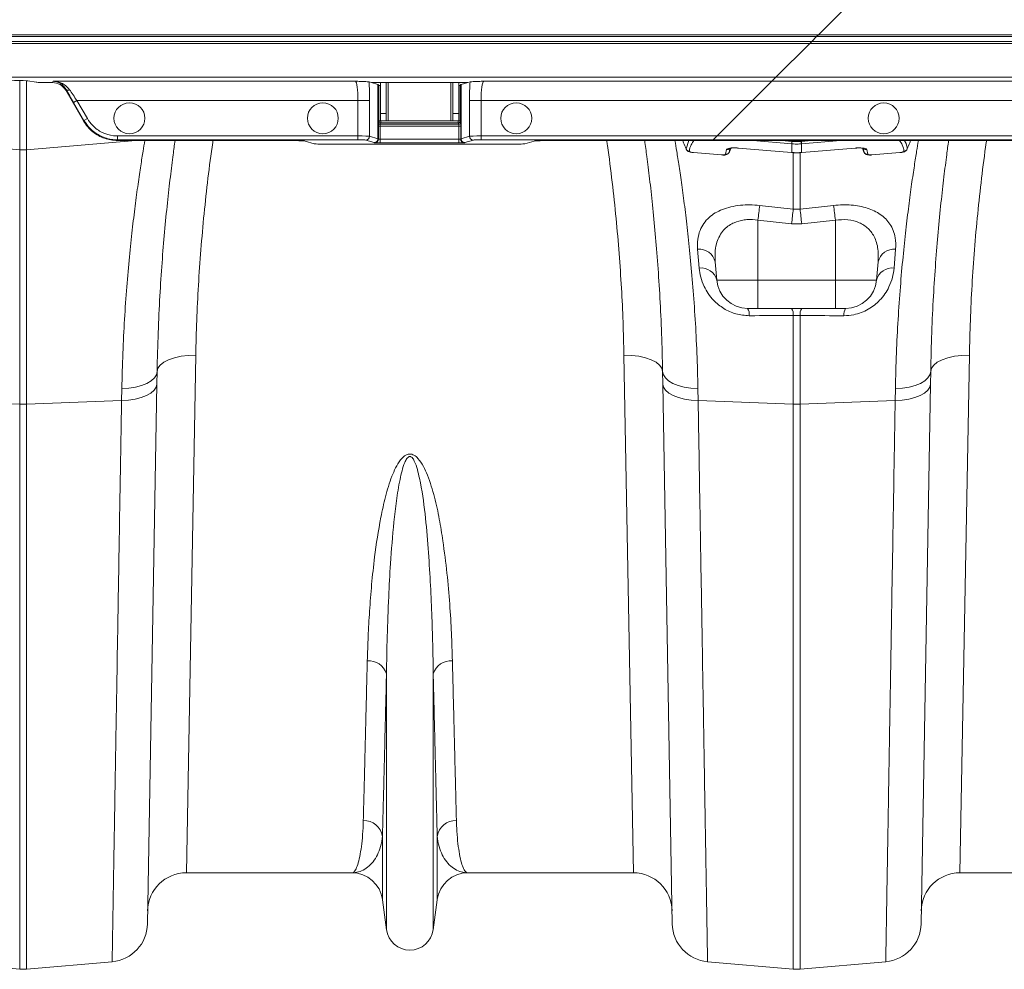
# Model space of a CAD drawing. Units: millimetres. Extents: x 0 to 8400, y 0 to 5940.
# Drawn here: x 4350 to 4604, y 4690 to 4936 of the extents above; entities that cross this region are included whole.
import ezdxf

# ---------------------------------------------------------------- set-up
doc = ezdxf.new("R2010")
doc.units = ezdxf.units.MM
doc.linetypes.add('SLD-Solid', pattern=[0])
doc.layers.add('ACO_DRAINAGE', color=7, linetype='SLD-Solid')

# ---------------------------------------------------------------- blocks, each defined once
blk = doc.blocks.new('ACO - 32935 32937 - PLAN')
at = {"layer": 'ACO_DRAINAGE', "linetype": 'SLD-Solid', "lineweight": 0}
for p, q in [((1356.42, 355.91), (1345.46, 344.95)), ((1039.81, 344.95), (1345.46, 344.95)), ((1344.96, 344.45), (1039.81, 344.45)), ((1344.96, 344.45), (1343.69, 343.18)), ((1345.46, 344.95), (1344.96, 344.45)), ((1696.23, 344.45), (1344.96, 344.45)), ((1345.46, 344.95), (1696.73, 344.95)), ((1039.81, 343.18), (1343.69, 343.18)), ((1343.19, 342.68), (1039.81, 342.68)), ((1343.19, 342.68), (1334.46, 333.95)), ((1343.19, 342.68), (1343.69, 343.18)), ((1694.46, 342.68), (1343.19, 342.68)), ((1343.69, 343.18), (1694.96, 343.18)), ((1334.46, 333.95), (1039.81, 333.95)), ((1334.46, 333.95), (1333.41, 332.9)), ((1685.73, 333.95), (1334.46, 333.95)), ((1138.94, 315.17), (1138.94, 333.1)), ((1140.68, 333.01), (1140.68, 315.17)), ((1141.03, 332.98), (1143.23, 332.65)), ((1147.16, 332.56), (1147.38, 332.56)), ((1147.38, 332.56), (1147.57, 332.9)), ((1147.57, 332.9), (1225.72, 332.9)), ((1229.25, 332.75), (1229.85, 332.56)), ((1229.85, 332.56), (1254.77, 332.56)), ((1229.85, 332.56), (1231.57, 332.05)), ((1231.57, 332.05), (1231.57, 318.05)), ((1231.61, 318.03), (1231.61, 332.03)), ((1231.8, 331.84), (1231.61, 332.03)), ((1231.8, 331.84), (1231.8, 322.63)), ((1232.18, 332.56), (1232.18, 324.55)), ((1233.68, 332.56), (1233.68, 324.55)), ((1234.18, 322.67), (1234.18, 332.56)), ((1250.43, 332.56), (1250.43, 322.67)), ((1250.93, 324.55), (1250.93, 332.56)), ((1252.43, 324.55), (1252.43, 332.56)), ((1253.01, 332.03), (1252.82, 331.84)), ((1252.82, 322.63), (1252.82, 331.84)), ((1253.01, 332.03), (1253.01, 318.03)), ((1253.04, 332.05), (1254.77, 332.56)), ((1253.04, 318.05), (1253.04, 332.05)), ((1254.77, 332.56), (1255.37, 332.75)), ((1258.9, 332.9), (1333.41, 332.9)), ((1333.41, 332.9), (1328.41, 327.9)), ((1333.41, 332.9), (1684.68, 332.9)), ((1150.96, 330.78), (1150.84, 330.57)), ((1155.4, 322.67), (1150.84, 330.57)), ((1152.88, 327.4), (1153.74, 327.9)), ((1155.56, 322.76), (1152.88, 327.4)), ((1226.4, 327.9), (1153.74, 327.9)), ((1153.74, 327.9), (1156.43, 323.26)), ((1226.4, 327.9), (1229.39, 327.9)), ((1226.4, 318.75), (1226.4, 327.9)), ((1229.39, 327.9), (1229.39, 318.7)), ((1255.23, 327.9), (1258.22, 327.9)), ((1255.23, 318.7), (1255.23, 327.9)), ((1328.41, 327.9), (1258.22, 327.9)), ((1258.22, 327.9), (1258.22, 318.75)), ((1319.25, 318.75), (1328.41, 327.9)), ((1679.68, 327.9), (1328.41, 327.9)), ((1233.68, 324.55), (1232.18, 324.55)), ((1232.18, 324.55), (1232.18, 322.67)), ((1233.68, 324.55), (1233.68, 322.67)), ((1252.43, 324.55), (1250.93, 324.55)), ((1250.93, 322.67), (1250.93, 324.55)), ((1252.43, 322.67), (1252.43, 324.55)), ((1155.4, 322.67), (1155.56, 322.76)), ((1155.56, 322.76), (1156.43, 323.26)), ((1231.66, 321.27), (1231.66, 317.97)), ((1232.16, 321.27), (1231.66, 321.27)), ((1231.8, 322.63), (1231.69, 322.27)), ((1231.8, 322.63), (1232.29, 322.63)), ((1232.16, 317.94), (1232.16, 321.27)), ((1232.16, 321.27), (1252.45, 321.27)), ((1233.68, 322.67), (1232.18, 322.67)), ((1232.19, 321.77), (1232.29, 322.13)), ((1252.43, 321.77), (1232.19, 321.77)), ((1232.29, 322.63), (1232.29, 322.67)), ((1232.29, 322.13), (1232.29, 322.63)), ((1252.32, 322.63), (1232.29, 322.63)), ((1232.29, 322.13), (1252.32, 322.13)), ((1233.68, 322.67), (1234.18, 322.67)), ((1250.43, 322.67), (1234.18, 322.67)), ((1250.43, 322.67), (1250.93, 322.67)), ((1252.43, 322.67), (1250.93, 322.67)), ((1252.32, 322.67), (1252.32, 322.63)), ((1252.32, 322.63), (1252.82, 322.63)), ((1252.32, 322.13), (1252.32, 322.63)), ((1252.32, 322.13), (1252.43, 321.77)), ((1252.45, 321.27), (1252.95, 321.27)), ((1252.45, 321.27), (1252.45, 317.94)), ((1252.93, 322.27), (1252.82, 322.63)), ((1252.95, 317.97), (1252.95, 321.27)), ((1164.24, 317.75), (1164.24, 318.75)), ((1164.24, 318.75), (1226.4, 318.75)), ((1226.4, 317.75), (1226.4, 318.75)), ((1229.39, 318.7), (1231.57, 318.05)), ((1253.04, 318.05), (1255.23, 318.7)), ((1258.22, 318.75), (1319.25, 318.75)), ((1258.22, 317.75), (1258.22, 318.75)), ((1318.25, 317.75), (1319.25, 318.75)), ((1319.25, 318.75), (1670.52, 318.75)), ((1108.31, 317.77), (1138.94, 315.17)), ((1168.94, 317.56), (1140.68, 315.17)), ((1226.4, 317.75), (1164.24, 317.75)), ((1164.24, 317.56), (1164.24, 317.75)), ((1164.24, 317.56), (1207.73, 317.56)), ((1212.71, 317.45), (1215.06, 316.74)), ((1264.58, 316.62), (1220.04, 316.62)), ((1230.58, 317.05), (1228.39, 317.7)), ((1230.66, 316.98), (1230.61, 317.03)), ((1231.61, 318.03), (1231.66, 317.97)), ((1232.16, 316.94), (1232.16, 317.94)), ((1232.16, 317.94), (1252.45, 317.94)), ((1252.45, 316.94), (1232.16, 316.94)), ((1252.45, 316.94), (1252.45, 317.94)), ((1252.95, 317.97), (1253.01, 318.03)), ((1254.01, 317.03), (1253.95, 316.98)), ((1256.22, 317.7), (1254.04, 317.05)), ((1318.25, 317.75), (1258.22, 317.75)), ((1269.56, 316.74), (1271.91, 317.45)), ((1282.7, 317.56), (1276.89, 317.56)), ((1318.07, 317.56), (1282.7, 317.56)), ((1311.22, 315.42), (1311.94, 317.56)), ((1318.07, 317.56), (1318.25, 317.75)), ((1669.34, 317.56), (1318.07, 317.56)), ((1669.52, 317.75), (1318.25, 317.75)), ((1338.54, 316.72), (1328.49, 317.56)), ((1335.97, 317.56), (1338.58, 317.35)), ((1338.59, 316.72), (1338.54, 316.72)), ((1338.58, 317.35), (1338.57, 317.56)), ((1338.59, 314.47), (1338.59, 316.72)), ((1341.03, 316.72), (1341.03, 314.47)), ((1341.07, 316.72), (1341.03, 316.72)), ((1341.04, 317.35), (1341.04, 317.56)), ((1341.04, 317.35), (1343.65, 317.56)), ((1351.12, 317.56), (1341.07, 316.72)), ((1138.94, 249.37), (1138.94, 315.17)), ((1140.68, 315.17), (1140.68, 249.37)), ((1313.13, 314.47), (1320.4, 313.86)), ((1313.13, 314.44), (1313.13, 314.47)), ((1313.13, 314.44), (1320.4, 313.83)), ((1313.13, 314.44), (1313.13, 314.44)), ((1313.13, 314.44), (1313.13, 314.44)), ((1320.4, 313.83), (1320.4, 313.86)), ((1320.4, 313.84), (1320.52, 313.83)), ((1320.4, 313.83), (1320.4, 313.83)), ((1321.4, 314.01), (1321.69, 315.24)), ((1322.42, 314.63), (1322.39, 314.6)), ((1322.42, 314.63), (1322.79, 315.58)), ((1324.67, 315.64), (1338.5, 314.48)), ((1324.67, 315.61), (1324.67, 315.64)), ((1324.68, 315.61), (1324.67, 315.61)), ((1324.68, 315.61), (1338.51, 314.45)), ((1338.5, 314.48), (1338.59, 314.47)), ((1338.51, 314.45), (1338.5, 314.48)), ((1338.51, 314.45), (1338.59, 314.44)), ((1338.51, 314.45), (1338.51, 314.45)), ((1338.59, 314.47), (1338.59, 314.44)), ((1338.59, 314.44), (1338.59, 314.44)), ((1338.94, 299.82), (1338.94, 314.52)), ((1340.68, 314.54), (1340.68, 299.82)), ((1341.02, 314.44), (1341.11, 314.45)), ((1341.03, 314.44), (1341.02, 314.44)), ((1341.03, 314.47), (1341.11, 314.48)), ((1341.03, 314.47), (1341.03, 314.44)), ((1341.11, 314.48), (1354.94, 315.64)), ((1341.11, 314.45), (1354.94, 315.61)), ((1341.11, 314.48), (1341.11, 314.45)), ((1341.11, 314.45), (1341.11, 314.45)), ((1354.94, 315.64), (1354.94, 315.61)), ((1354.94, 315.61), (1354.94, 315.61)), ((1356.81, 315.58), (1357.2, 314.59)), ((1356.83, 315.58), (1357.2, 314.63)), ((1357.92, 315.24), (1358.22, 314.01)), ((1359.22, 313.86), (1366.49, 314.47)), ((1359.22, 313.83), (1366.48, 314.44)), ((1359.22, 313.86), (1359.22, 313.83)), ((1359.22, 313.83), (1359.22, 313.83)), ((1366.48, 314.45), (1366.66, 314.47)), ((1366.49, 314.44), (1366.48, 314.44)), ((1366.49, 314.47), (1366.49, 314.44)), ((1330.24, 300.78), (1338.94, 299.82)), ((1340.68, 299.82), (1349.37, 300.78)), ((1338.94, 299.82), (1340.68, 299.82)), ((1338.5, 296.04), (1329.81, 296.99)), ((1329.81, 296.99), (1329.81, 281.47)), ((1341.12, 296.04), (1338.5, 296.04)), ((1349.81, 296.99), (1341.12, 296.04)), ((1349.81, 296.99), (1349.81, 281.47)), ((1314.62, 284.59), (1314.21, 289.47)), ((1365.4, 289.47), (1364.99, 284.59)), ((1318.76, 286.16), (1319.17, 281.47)), ((1360.86, 286.16), (1360.45, 281.47)), ((1319.17, 281.47), (1329.81, 281.47)), ((1329.81, 281.47), (1349.81, 281.47)), ((1329.81, 274.17), (1329.81, 281.47)), ((1349.81, 281.47), (1360.45, 281.47)), ((1349.81, 280.01), (1349.81, 281.47)), ((1349.81, 278.63), (1349.81, 280.01)), ((1349.81, 277.37), (1349.81, 278.63)), ((1349.81, 276.27), (1349.81, 277.37)), ((1349.81, 275.37), (1349.81, 276.27)), ((1349.81, 274.71), (1349.81, 275.37)), ((1329.81, 274.17), (1327.14, 274.17)), ((1349.81, 274.17), (1329.81, 274.17)), ((1349.81, 274.3), (1349.81, 274.71)), ((1349.81, 274.17), (1349.81, 274.3)), ((1352.48, 274.17), (1349.81, 274.17)), ((1338.94, 249.37), (1338.94, 272.29)), ((1340.68, 272.29), (1338.94, 272.29)), ((1340.68, 272.29), (1340.68, 249.37)), ((1176.17, 260.24), (1175.24, 259.5)), ((1177.41, 260.88), (1176.17, 260.24)), ((1178.93, 261.4), (1177.41, 260.88)), ((1180.65, 261.77), (1178.93, 261.4)), ((1182.52, 261.99), (1180.65, 261.77)), ((1184.46, 262.05), (1182.02, 128.17)), ((1184.46, 262.05), (1182.52, 261.99)), ((1295.16, 262.05), (1297.1, 261.99)), ((1297.59, 128.17), (1295.16, 262.05)), ((1297.1, 261.99), (1298.97, 261.77)), ((1298.97, 261.77), (1300.69, 261.4)), ((1300.69, 261.4), (1302.2, 260.88)), ((1302.2, 260.88), (1303.45, 260.24)), ((1303.45, 260.24), (1304.37, 259.5)), ((1376.17, 260.24), (1375.24, 259.5)), ((1377.41, 260.88), (1376.17, 260.24)), ((1378.93, 261.4), (1377.41, 260.88)), ((1380.65, 261.77), (1378.93, 261.4)), ((1382.52, 261.99), (1380.65, 261.77)), ((1384.46, 262.05), (1382.02, 128.17)), ((1384.46, 262.05), (1382.52, 261.99)), ((1174.46, 257.85), (1174.27, 256.99)), ((1174.46, 257.85), (1174.4, 254.57)), ((1174.66, 258.69), (1174.46, 257.85)), ((1175.24, 259.5), (1174.66, 258.69)), ((1304.37, 259.5), (1304.95, 258.69)), ((1304.95, 258.69), (1305.16, 257.85)), ((1305.16, 257.85), (1305.34, 256.99)), ((1305.21, 254.57), (1305.16, 257.85)), ((1374.46, 257.85), (1374.27, 256.99)), ((1374.46, 257.85), (1374.4, 254.57)), ((1374.66, 258.69), (1374.46, 257.85)), ((1375.24, 259.5), (1374.66, 258.69)), ((1171.8, 254.75), (1170.44, 254.2)), ((1172.92, 255.42), (1171.8, 254.75)), ((1174.4, 254.57), (1171.96, 114.97)), ((1173.76, 256.18), (1172.92, 255.42)), ((1174.27, 256.99), (1173.76, 256.18)), ((1174.4, 254.57), (1174.22, 253.76)), ((1305.21, 254.57), (1305.4, 253.76)), ((1307.65, 114.97), (1305.21, 254.57)), ((1305.34, 256.99), (1305.86, 256.18)), ((1305.86, 256.18), (1306.69, 255.42)), ((1306.69, 255.42), (1307.81, 254.75)), ((1307.81, 254.75), (1309.18, 254.2)), ((1371.8, 254.75), (1370.44, 254.2)), ((1372.92, 255.42), (1371.8, 254.75)), ((1374.4, 254.57), (1371.96, 114.97)), ((1373.76, 256.18), (1372.92, 255.42)), ((1374.27, 256.99), (1373.76, 256.18)), ((1374.4, 254.57), (1374.22, 253.76)), ((1165.27, 250.32), (1165.33, 253.36)), ((1167.14, 253.49), (1165.33, 253.36)), ((1168.86, 253.77), (1167.14, 253.49)), ((1170.44, 254.2), (1168.86, 253.77)), ((1172.87, 252.27), (1171.75, 251.64)), ((1173.7, 252.99), (1172.87, 252.27)), ((1174.22, 253.76), (1173.7, 252.99)), ((1305.4, 253.76), (1305.91, 252.99)), ((1305.91, 252.99), (1306.75, 252.27)), ((1306.75, 252.27), (1307.87, 251.64)), ((1309.18, 254.2), (1310.75, 253.77)), ((1310.75, 253.77), (1312.47, 253.49)), ((1312.47, 253.49), (1314.28, 253.36)), ((1314.28, 253.36), (1314.34, 250.32)), ((1365.27, 250.32), (1365.33, 253.36)), ((1367.14, 253.49), (1365.33, 253.36)), ((1368.86, 253.77), (1367.14, 253.49)), ((1370.44, 254.2), (1368.86, 253.77)), ((1372.87, 252.27), (1371.75, 251.64)), ((1373.7, 252.99), (1372.87, 252.27)), ((1374.22, 253.76), (1373.7, 252.99)), ((1114.34, 250.32), (1138.94, 249.37)), ((1165.27, 250.32), (1140.68, 249.37)), ((1167.09, 250.44), (1165.27, 250.32)), ((1168.81, 250.71), (1167.09, 250.44)), ((1170.38, 251.11), (1168.81, 250.71)), ((1171.75, 251.64), (1170.38, 251.11)), ((1307.87, 251.64), (1309.24, 251.11)), ((1309.24, 251.11), (1310.81, 250.71)), ((1310.81, 250.71), (1312.53, 250.44)), ((1312.53, 250.44), (1314.34, 250.32)), ((1314.34, 250.32), (1338.94, 249.37)), ((1365.27, 250.32), (1340.68, 249.37)), ((1367.09, 250.44), (1365.27, 250.32)), ((1368.81, 250.71), (1367.09, 250.44)), ((1370.38, 251.11), (1368.81, 250.71)), ((1371.75, 251.64), (1370.38, 251.11)), ((1138.94, 103.24), (1138.94, 249.37)), ((1140.68, 249.37), (1140.68, 103.24)), ((1338.94, 103.24), (1338.94, 249.37)), ((1340.68, 249.37), (1340.68, 103.24)), ((1233.76, 113.46), (1233.76, 179.62)), ((1245.85, 113.46), (1245.85, 179.62)), ((1232.73, 121.22), (1232.73, 137.59)), ((1246.89, 121.22), (1246.89, 137.59)), ((1224.8, 128.17), (1182.02, 128.17)), ((1297.59, 128.17), (1254.82, 128.17)), ((1424.8, 128.17), (1382.02, 128.17)), ((1233.76, 113.46), (1232.73, 121.22)), ((1246.89, 121.22), (1245.85, 113.46)), ((1116.78, 105.18), (1138.94, 103.24)), ((1162.84, 105.18), (1140.68, 103.24)), ((1316.78, 105.18), (1338.94, 103.24)), ((1362.84, 105.18), (1340.68, 103.24))]:
    blk.add_line(p, q, dxfattribs=at)
for centre in [(1167.31, 323.33), (1217.31, 323.33), (1267.31, 323.33), (1362.31, 323.33)]:
    blk.add_circle(centre, 4, dxfattribs=at)
for centre, radius, start, end in [((1151.44, 331.35), 0.746, 230.3033, 301.4601), ((1232.19, 322.27), 0.5, 180.2525, 269.9463), ((1232.3, 322.63), 0.5, 180.2525, 269.9463), ((1252.32, 322.63), 0.5, 270.0537, 359.7475), ((1252.43, 322.27), 0.5, 270.0537, 359.7475), ((1228.39, 318.7), 1, 270.2525, 359.9463), ((1256.23, 318.7), 1, 180.0537, 269.7475), ((1230.57, 318.05), 1, 270.2525, 359.9463), ((1230.61, 318.03), 1, 270.046, 359.954), ((1230.66, 317.98), 1, 270.046, 359.954), ((1253.95, 317.98), 1, 180.046, 269.954), ((1254.01, 318.03), 1, 180.046, 269.954), ((1254.04, 318.05), 1, 180.0537, 269.7475), ((1349.02, 316.44), 10.48, 175.0736, 178.4931), ((1350.16, 316.34), 11.58, 175.0516, 178.147), ((1329.45, 316.34), 11.58, 1.853, 4.9484), ((1330.59, 316.44), 10.48, 1.5069, 4.9264), ((1139.81, 325.43), 10.3, 265.1483, 274.8517), ((1312.15, 315.8), 1, 201.9348, 265.2361), ((1321.49, 315), 0.995, 264.2908, 338.4349), ((1321.81, 316.23), 0.989, 263.4976, 314.1228), ((1357.81, 316.23), 0.989, 226.5743, 276.497), ((1358.12, 315), 0.995, 201.5651, 275.7092), ((1367.47, 315.8), 1, 274.7639, 338.0652), ((1628.08, 264.69), 300.01, 173.0908, 173.821), ((1051.54, 264.69), 300.01, 6.179, 6.9092), ((1637.32, 263.56), 300.58, 173.0713, 173.7978), ((1042.3, 263.56), 300.58, 6.2022, 6.9287), ((1314.58, 285.2), 4.28, 12.9189, 94.9701), ((1365.03, 285.2), 4.28, 85.0299, 167.0811), ((1315.1, 280.41), 4.21, 14.6432, 96.4374), ((1364.52, 280.41), 4.21, 83.5626, 165.3568), ((1327.14, 282.17), 8, 185, 270), ((1352.48, 282.17), 8, 270, 355), ((1324.32, 272.52), 3.26, 355.5218, 30.314), ((1335.76, 272.54), 3.19, 355.5319, 30.6454), ((1343.86, 272.54), 3.19, 149.3546, 184.4681), ((1355.29, 272.52), 3.26, 149.686, 184.4782), ((1139.81, 271.82), 22.47, 267.7771, 272.2229), ((1339.81, 271.82), 22.47, 267.7771, 272.2229), ((1229.17, 178.24), 4.79, 16.8212, 94.3923), ((1250.44, 178.24), 4.79, 85.6077, 163.1788), ((1227.87, 136.78), 4.93, 9.5346, 91.1391), ((1251.74, 136.78), 4.93, 88.8609, 170.4654), ((1182.02, 118.17), 10, 90, 179), ((1224.8, 120.17), 8, 7.5666, 90), ((1254.82, 120.17), 8, 90, 172.4334), ((1297.59, 118.17), 10, 1, 90), ((1382.02, 118.17), 10, 90, 179), ((1161.97, 115.14), 10, 275, 359), ((1317.65, 115.14), 10, 181, 265), ((1361.97, 115.14), 10, 275, 359), ((1239.81, 114.27), 6.1, 187.5666, 352.4334), ((1139.81, 113.21), 10, 265, 275), ((1339.81, 113.21), 10, 265, 275)]:
    blk.add_arc(centre, radius, start, end, dxfattribs=at)
for centre, major_axis, ratio, start_param, end_param in [((1131.19, 332.93), (10, 0), 0.026186, 0.174533, 1.570796), ((1147.16, 332.67), (4, 0), 0.026186, 3.316126, 4.712389), ((1147.38, 328.56), (2, 3.47), 0.999543, 5.759784, 6.806586), ((1225.7, 327.9), (0, 5), 0.139982, 4.712389, 6.257005), ((1228.69, 327.9), (0, 8), 0.087489, 4.712389, 5.362437), ((1221.61, 332.03), (10, 0), 0.026186, 0.02618, 0.087266), ((1232.29, 331.84), (0.5, 0), 0.026186, 3.167773, 4.486311), ((1252.32, 331.84), (0.5, 0), 0.026186, 4.938467, 6.257005), ((1263.01, 332.03), (10, 0), 0.026186, 3.054326, 3.115413), ((1255.93, 327.9), (0, 8), 0.087489, 0.920748, 1.570796), ((1258.92, 327.9), (0, 5), 0.139982, 0.02618, 1.570796), ((1153.06, 327.4), (-3.47, 6), 0.022674, 0.960699, 1.557697), ((1153.93, 327.9), (-3.47, 5), 0.024509, 0.956804, 1.553802), ((1231.69, 321.27), (0, 1), 0.026186, 0.087266, 1.570796), ((1232.19, 321.27), (0, 0.5), 0.052372, 0.087266, 1.570796), ((1252.43, 321.27), (0, 0.5), 0.052372, 4.712389, 6.195919), ((1252.93, 321.27), (0, 1), 0.026186, 4.712389, 6.195919), ((1226.4, 318.7), (3, 0), 0.017457, 0.087266, 1.570796), ((1258.22, 318.7), (3, 0), 0.017457, 1.570796, 3.054326), ((1207.73, 317.43), (5, 0), 0.026186, 0.087266, 1.570796), ((1220.04, 316.75), (5, 0), 0.026186, 3.228859, 4.712389), ((1226.4, 317.7), (2, 0), 0.026186, 0.087266, 1.570796), ((1221.61, 317.03), (9, 0), 0.026186, 0.02618, 0.087266), ((1232.16, 316.98), (1.5, 0), 0.026186, 3.167773, 4.712389), ((1221.61, 318.03), (10, 0), 0.023567, 0.02618, 0.087266), ((1232.16, 317.98), (0.5, 0), 0.078558, 3.167773, 4.712389), ((1252.45, 317.98), (0.5, 0), 0.078558, 4.712389, 6.257005), ((1252.45, 316.98), (1.5, 0), 0.026186, 4.712389, 6.257005), ((1263.01, 318.03), (10, 0), 0.023567, 3.054326, 3.115413), ((1263.01, 317.03), (9, 0), 0.026186, 3.054326, 3.115413), ((1258.22, 317.7), (2, 0), 0.026186, 1.570796, 3.054326), ((1264.58, 316.75), (5, 0), 0.026186, 4.712389, 6.195919), ((1276.89, 317.43), (5, 0), 0.026186, 1.570796, 3.054326)]:
    blk.add_ellipse(centre, major_axis=major_axis, ratio=ratio, start_param=start_param, end_param=end_param, dxfattribs=at)
for points, knots in [([(1147.57, 332.9), (1147.58, 332.9), (1147.9, 332.89), (1148.9, 332.78), (1150.46, 332.25), (1151.41, 331.19), (1151.83, 330.71)], [0, 0, 0, 0, 0.002223, 0.204863, 0.647378, 1, 1, 1, 1]), ([(1150.96, 330.78), (1150.63, 331.23), (1149.87, 332.27), (1148.63, 332.78), (1147.83, 332.89), (1147.58, 332.9), (1147.57, 332.9)], [0, 0, 0, 0, 0.351836, 0.7948288, 0.9975653, 1, 1, 1, 1]), ([(1225.72, 332.9), (1225.72, 332.9), (1226.17, 332.89), (1227.31, 332.86), (1228.77, 332.81), (1229.11, 332.76), (1229.25, 332.75)], [0, 0, 0, 0, 0.002017, 0.279362, 0.727548, 1, 1, 1, 1]), ([(1255.37, 332.75), (1255.5, 332.76), (1255.85, 332.81), (1257.31, 332.86), (1258.45, 332.89), (1258.89, 332.9), (1258.9, 332.9)], [0, 0, 0, 0, 0.272452, 0.720638, 0.997983, 1, 1, 1, 1]), ([(1164.24, 317.56), (1163.09, 317.68), (1160.8, 317.9), (1158.21, 319.41), (1156.45, 321.06), (1155.75, 322.13), (1155.4, 322.67)], [0, 0, 0, 0, 0.321805, 0.64361, 0.818699, 1, 1, 1, 1]), ([(1164.24, 317.75), (1164.24, 317.75), (1163.84, 317.75), (1162.32, 317.84), (1159.75, 318.61), (1157.15, 320.42), (1156.04, 322.06), (1155.56, 322.76)], [0, 0, 0, 0, 0.000006, 0.113836, 0.435635, 0.757362, 1, 1, 1, 1]), ([(1156.43, 323.26), (1156.86, 322.63), (1157.86, 321.16), (1160.2, 319.53), (1162.52, 318.81), (1163.88, 318.76), (1164.24, 318.75)], [0, 0, 0, 0, 0.242643, 0.564366, 0.886168, 1, 1, 1, 1]), ([(1165.33, 253.36), (1165.41, 256.46), (1165.57, 262.65), (1166.02, 271.45), (1166.6, 279.8), (1167.29, 287.53), (1168.03, 294.51), (1168.79, 300.8), (1169.54, 306.39), (1170.23, 311.1), (1170.83, 314.9), (1171.13, 316.69), (1171.27, 317.56)], [0, 0, 0, 0, 0.099982, 0.199966, 0.302869, 0.405774, 0.505782, 0.60579, 0.708706, 0.81162, 0.908785, 1, 1, 1, 1]), ([(1179.09, 317.56), (1178.93, 316.38), (1178.55, 313.61), (1177.88, 308.22), (1177.12, 301.57), (1176.39, 294.12), (1175.72, 286.05), (1175.16, 277.34), (1174.7, 267.98), (1174.54, 261.22), (1174.46, 257.85)], [0, 0, 0, 0, 0.095254, 0.222874, 0.354153, 0.48543, 0.612218, 0.739003, 0.869503, 1, 1, 1, 1]), ([(1188.91, 317.56), (1188.88, 317.39), (1188.38, 314.12), (1187.6, 307.8), (1186.57, 298.55), (1185.75, 289.31), (1185.12, 280.1), (1184.67, 270.98), (1184.53, 265.03), (1184.46, 262.05)], [0, 0, 0, 0, 0.009135, 0.171098, 0.333062, 0.499096, 0.665131, 0.832565, 1, 1, 1, 1]), ([(1295.16, 262.05), (1295.09, 264.91), (1294.96, 270.62), (1294.54, 279.41), (1293.94, 288.34), (1293.15, 297.48), (1292.14, 306.8), (1291.31, 313.53), (1290.77, 317.13), (1290.7, 317.56)], [0, 0, 0, 0, 0.1607092, 0.3214176, 0.483386, 0.645354, 0.8113684, 0.9773829, 1, 1, 1, 1]), ([(1305.16, 257.85), (1305.08, 261.12), (1304.93, 267.7), (1304.48, 276.9), (1303.93, 285.55), (1303.27, 293.62), (1302.55, 301.05), (1301.8, 307.72), (1301.11, 313.29), (1300.71, 316.23), (1300.52, 317.56)], [0, 0, 0, 0, 0.126571, 0.254051, 0.380439, 0.506829, 0.63682, 0.766812, 0.894019, 1, 1, 1, 1]), ([(1308.35, 317.56), (1308.49, 316.68), (1308.8, 314.84), (1309.4, 310.98), (1310.1, 306.23), (1310.85, 300.66), (1311.6, 294.4), (1312.33, 287.45), (1313.01, 279.78), (1313.59, 271.47), (1314.05, 262.69), (1314.21, 256.48), (1314.28, 253.36)], [0, 0, 0, 0, 0.092735, 0.192069, 0.294325, 0.396583, 0.495893, 0.595204, 0.697344, 0.799484, 0.899389, 1, 1, 1, 1]), ([(1310.35, 317.56), (1310.43, 317.37), (1310.72, 316.66), (1311.01, 315.95), (1311.22, 315.42)], [0, 0, 0, 0, 0.267446, 1, 1, 1, 1]), ([(1313.22, 317.56), (1312.96, 317.21), (1312.31, 316.31), (1312.16, 315.37), (1312.07, 314.8)], [0, 0, 0, 0, 0.401456, 1, 1, 1, 1]), ([(1321.69, 315.24), (1321.76, 315.32), (1321.88, 315.46), (1322.46, 315.61), (1323.26, 315.69), (1324.04, 315.68), (1324.52, 315.65), (1324.67, 315.64)], [0, 0, 0, 0, 0.222784, 0.445579, 0.668735, 0.896688, 1, 1, 1, 1]), ([(1322.44, 315.51), (1322.45, 315.51), (1322.47, 315.52), (1322.66, 315.57), (1323.04, 315.63), (1323.67, 315.66), (1324.3, 315.65), (1324.67, 315.6), (1324.76, 315.59)], [0, 0, 0, 0, 0.0979708, 0.2284651, 0.41336, 0.6449028, 0.9148225, 1, 1, 1, 1]), ([(1338.58, 317.35), (1338.58, 317.35), (1338.59, 317.34), (1338.61, 317.34), (1338.62, 317.34)], [0, 0, 0, 0, 0.001267, 1, 1, 1, 1]), ([(1341.03, 316.72), (1340.87, 316.71), (1340.47, 316.67), (1339.78, 316.66), (1339.13, 316.68), (1338.72, 316.71), (1338.59, 316.72)], [0, 0, 0, 0, 0.190429, 0.500004, 0.837706, 1, 1, 1, 1]), ([(1338.62, 317.34), (1338.75, 317.33), (1339.15, 317.3), (1339.79, 317.29), (1340.45, 317.3), (1340.84, 317.33), (1340.99, 317.34)], [0, 0, 0, 0, 0.162309, 0.499996, 0.809556, 1, 1, 1, 1]), ([(1340.99, 317.34), (1341.01, 317.34), (1341.02, 317.34), (1341.04, 317.35), (1341.04, 317.35)], [0, 0, 0, 0, 0.998733, 1, 1, 1, 1]), ([(1354.94, 315.64), (1355.29, 315.66), (1355.98, 315.7), (1356.9, 315.65), (1357.57, 315.52), (1357.85, 315.37), (1357.91, 315.27), (1357.92, 315.24)], [0, 0, 0, 0, 0.236975, 0.474191, 0.705384, 0.930067, 1, 1, 1, 1]), ([(1354.94, 315.61), (1355.24, 315.63), (1355.84, 315.66), (1356.57, 315.63), (1357, 315.56), (1357.17, 315.51), (1357.17, 315.51), (1357.16, 315.51)], [0, 0, 0, 0, 0.2878011, 0.572844, 0.787674, 0.9392638, 1, 1, 1, 1]), ([(1365.33, 253.36), (1365.41, 256.46), (1365.57, 262.65), (1366.02, 271.45), (1366.6, 279.8), (1367.29, 287.53), (1368.03, 294.51), (1368.79, 300.8), (1369.54, 306.39), (1370.23, 311.1), (1370.83, 314.9), (1371.13, 316.69), (1371.27, 317.56)], [0, 0, 0, 0, 0.099982, 0.199966, 0.302869, 0.405774, 0.505782, 0.60579, 0.708706, 0.81162, 0.908785, 1, 1, 1, 1]), ([(1367.55, 314.8), (1367.46, 315.35), (1367.31, 316.3), (1366.67, 317.19), (1366.4, 317.56)], [0, 0, 0, 0, 0.581915, 1, 1, 1, 1]), ([(1367.63, 317.56), (1367.72, 317.45), (1368.23, 316.76), (1368.32, 316.03), (1368.4, 315.42)], [0, 0, 0, 0, 0.167506, 1, 1, 1, 1]), ([(1368.4, 315.42), (1368.61, 315.95), (1368.9, 316.66), (1369.19, 317.37), (1369.26, 317.56)], [0, 0, 0, 0, 0.732554, 1, 1, 1, 1]), ([(1379.09, 317.56), (1378.93, 316.38), (1378.55, 313.61), (1377.88, 308.22), (1377.12, 301.57), (1376.39, 294.12), (1375.72, 286.05), (1375.16, 277.34), (1374.7, 267.98), (1374.54, 261.22), (1374.46, 257.85)], [0, 0, 0, 0, 0.095254, 0.222874, 0.354153, 0.48543, 0.612218, 0.739003, 0.869503, 1, 1, 1, 1]), ([(1388.91, 317.56), (1388.88, 317.39), (1388.38, 314.12), (1387.6, 307.8), (1386.57, 298.55), (1385.75, 289.31), (1385.12, 280.1), (1384.67, 270.98), (1384.53, 265.03), (1384.46, 262.05)], [0, 0, 0, 0, 0.009135, 0.171098, 0.333062, 0.499096, 0.665131, 0.832565, 1, 1, 1, 1]), ([(1311.24, 315.36), (1311.27, 315.29), (1311.34, 315.13), (1311.54, 314.93), (1311.79, 314.75), (1312.16, 314.6), (1312.63, 314.49), (1313, 314.46), (1313.13, 314.45)], [0, 0, 0, 0, 0.103339, 0.229812, 0.360724, 0.536059, 0.835567, 1, 1, 1, 1]), ([(1312.07, 314.8), (1312.07, 314.79), (1312.07, 314.75), (1312.16, 314.68), (1312.39, 314.59), (1312.73, 314.51), (1313, 314.49), (1313.13, 314.47)], [0, 0, 0, 0, 0.086234, 0.286182, 0.510353, 0.755556, 1, 1, 1, 1]), ([(1320.4, 313.86), (1320.47, 313.86), (1320.66, 313.84), (1320.93, 313.85), (1321.18, 313.88), (1321.36, 313.93), (1321.38, 313.98), (1321.4, 314.01)], [0, 0, 0, 0, 0.149105, 0.365483, 0.576991, 0.78851, 1, 1, 1, 1]), ([(1320.52, 313.83), (1320.66, 313.82), (1321.01, 313.8), (1321.47, 313.85), (1321.91, 314), (1322.23, 314.27), (1322.4, 314.5), (1322.42, 314.63), (1322.42, 314.64)], [0, 0, 0, 0, 0.165514, 0.438672, 0.655755, 0.824506, 0.985255, 1, 1, 1, 1]), ([(1322.41, 314.59), (1322.41, 314.6), (1322.54, 314.93), (1322.67, 315.26), (1322.8, 315.58)], [0, 0, 0, 0, 0.026761, 1, 1, 1, 1]), ([(1322.64, 315.61), (1322.61, 315.54), (1322.5, 315.22), (1322.45, 314.89), (1322.42, 314.63)], [0, 0, 0, 0, 0.225254, 1, 1, 1, 1]), ([(1338.59, 314.47), (1338.77, 314.46), (1339.18, 314.43), (1339.93, 314.41), (1340.56, 314.43), (1340.96, 314.46), (1341.03, 314.47)], [0, 0, 0, 0, 0.225626, 0.500027, 0.918665, 1, 1, 1, 1]), ([(1338.59, 314.45), (1338.75, 314.43), (1339.56, 314.36), (1340.37, 314.41), (1341.02, 314.45)], [0, 0, 0, 0, 0.193635, 1, 1, 1, 1]), ([(1357.2, 314.63), (1357.18, 314.79), (1357.14, 315.12), (1357.03, 315.45), (1356.97, 315.61)], [0, 0, 0, 0, 0.490743, 1, 1, 1, 1]), ([(1357.22, 314.6), (1357.23, 314.56), (1357.28, 314.41), (1357.45, 314.21), (1357.69, 314.02), (1357.99, 313.9), (1358.38, 313.82), (1358.82, 313.8), (1359.13, 313.83), (1359.22, 313.84)], [0, 0, 0, 0, 0.055378, 0.191317, 0.315229, 0.445749, 0.629594, 0.893029, 1, 1, 1, 1]), ([(1358.22, 314.01), (1358.22, 313.99), (1358.24, 313.96), (1358.34, 313.9), (1358.56, 313.86), (1358.87, 313.84), (1359.1, 313.85), (1359.22, 313.86)], [0, 0, 0, 0, 0.1077799, 0.3217684, 0.543404, 0.7718356, 1, 1, 1, 1]), ([(1366.49, 314.47), (1366.61, 314.48), (1366.84, 314.51), (1367.15, 314.57), (1367.37, 314.64), (1367.53, 314.72), (1367.54, 314.77), (1367.55, 314.8)], [0, 0, 0, 0, 0.226392, 0.431887, 0.622892, 0.811421, 1, 1, 1, 1]), ([(1366.66, 314.47), (1366.79, 314.48), (1367.15, 314.52), (1367.62, 314.65), (1368.03, 314.87), (1368.31, 315.17), (1368.38, 315.39), (1368.42, 315.49)], [0, 0, 0, 0, 0.161177, 0.467274, 0.696548, 0.866061, 1, 1, 1, 1]), ([(1314.21, 289.47), (1314.19, 290.31), (1314.14, 292.01), (1314.72, 294.24), (1315.73, 296.15), (1317.06, 297.66), (1318.71, 298.87), (1320.59, 299.79), (1322.79, 300.47), (1325.18, 300.86), (1327.71, 300.99), (1329.4, 300.85), (1330.24, 300.78)], [0, 0, 0, 0, 0.129831, 0.25955, 0.366774, 0.473889, 0.563466, 0.652965, 0.741796, 0.830564, 0.915281, 1, 1, 1, 1]), ([(1349.37, 300.78), (1350.14, 300.85), (1351.68, 300.98), (1353.95, 300.9), (1356.11, 300.61), (1358.12, 300.1), (1359.91, 299.39), (1361.52, 298.46), (1362.88, 297.32), (1364.03, 295.92), (1364.86, 294.28), (1365.46, 292.13), (1365.42, 290.46), (1365.4, 289.47)], [0, 0, 0, 0, 0.077025, 0.154046, 0.231572, 0.30913, 0.388374, 0.467667, 0.555133, 0.642658, 0.745006, 0.84742, 1, 1, 1, 1]), ([(1329.81, 296.99), (1328.85, 297.08), (1327.65, 297.19), (1325.53, 296.96), (1324.19, 296.59), (1322.73, 295.88), (1321.68, 295.17), (1320.53, 294), (1319.64, 292.56), (1318.98, 290.71), (1318.64, 288.58), (1318.72, 286.96), (1318.76, 286.16)], [0, 0, 0, 0, 0.12776, 0.159695, 0.295233, 0.328497, 0.416435, 0.5045, 0.614136, 0.723932, 0.861892, 1, 1, 1, 1]), ([(1360.86, 286.16), (1360.9, 287.11), (1360.97, 288.69), (1360.61, 290.77), (1359.91, 292.79), (1358.53, 294.81), (1356.12, 296.42), (1353.09, 297.25), (1350.9, 297.07), (1349.81, 296.99)], [0, 0, 0, 0, 0.163683, 0.270847, 0.377921, 0.554111, 0.708128, 0.854951, 1, 1, 1, 1]), ([(1327.57, 272.27), (1326.4, 272.36), (1324.05, 272.55), (1320.82, 274.05), (1318.48, 275.97), (1316.89, 277.96), (1315.75, 279.99), (1314.94, 282.23), (1314.73, 283.8), (1314.62, 284.59)], [0, 0, 0, 0, 0.154781, 0.310537, 0.471705, 0.58857, 0.705596, 0.852716, 1, 1, 1, 1]), ([(1364.99, 284.59), (1364.88, 283.78), (1364.67, 282.16), (1363.82, 279.9), (1362.68, 277.91), (1361.41, 276.32), (1359.94, 274.97), (1358.34, 273.89), (1356.53, 273.04), (1354.42, 272.4), (1352.89, 272.31), (1352.04, 272.27)], [0, 0, 0, 0, 0.15154, 0.302893, 0.414581, 0.526133, 0.616902, 0.707573, 0.797794, 0.887942, 1, 1, 1, 1]), ([(1338.94, 272.29), (1335.62, 272.29), (1331.84, 272.28), (1328.05, 272.27), (1327.57, 272.27)], [0, 0, 0, 0, 0.874472, 1, 1, 1, 1]), ([(1352.04, 272.27), (1348.73, 272.27), (1344.94, 272.28), (1341.15, 272.29), (1340.68, 272.29)], [0, 0, 0, 0, 0.874472, 1, 1, 1, 1]), ([(1162.84, 105.18), (1162.84, 105.22), (1162.84, 105.29), (1162.85, 105.96), (1162.87, 107.21), (1162.91, 109.26), (1162.95, 112.01), (1163.01, 115.47), (1163.08, 119.66), (1163.16, 124.48), (1163.25, 129.92), (1163.35, 135.94), (1163.47, 142.61), (1163.59, 149.95), (1163.72, 157.95), (1163.87, 166.67), (1164.03, 176.13), (1164.2, 186.33), (1164.38, 197.18), (1164.58, 208.68), (1164.78, 220.79), (1164.97, 231.9), (1165.13, 241.77), (1165.23, 247.47), (1165.27, 250.32)], [0, 0, 0, 0, 0.034523, 0.069097, 0.115286, 0.161506, 0.207696, 0.255029, 0.302396, 0.34973, 0.395919, 0.442139, 0.488329, 0.535662, 0.583029, 0.630362, 0.680195, 0.730065, 0.779898, 0.831177, 0.882499, 0.933778, 0.966867, 1, 1, 1, 1]), ([(1314.34, 250.32), (1314.39, 247.35), (1314.49, 241.4), (1314.65, 231.73), (1314.83, 221.34), (1315.01, 210.39), (1315.19, 199.76), (1315.36, 189.5), (1315.53, 179.63), (1315.68, 170.36), (1315.83, 161.69), (1315.96, 153.63), (1316.09, 146.07), (1316.21, 139.04), (1316.32, 132.58), (1316.42, 126.67), (1316.51, 121.36), (1316.58, 116.71), (1316.65, 112.78), (1316.7, 109.62), (1316.74, 107.26), (1316.77, 105.93), (1316.78, 105.28), (1316.78, 105.22), (1316.78, 105.18)], [0, 0, 0, 0, 0.034523, 0.069097, 0.115286, 0.161506, 0.207695, 0.255028, 0.302394, 0.349728, 0.395917, 0.442137, 0.488326, 0.53566, 0.583026, 0.63036, 0.680193, 0.730064, 0.779897, 0.831177, 0.8825, 0.933781, 0.966868, 1, 1, 1, 1]), ([(1362.84, 105.18), (1362.84, 105.22), (1362.84, 105.29), (1362.85, 105.96), (1362.87, 107.21), (1362.91, 109.26), (1362.95, 112.01), (1363.01, 115.47), (1363.08, 119.66), (1363.16, 124.48), (1363.25, 129.92), (1363.35, 135.94), (1363.47, 142.61), (1363.59, 149.95), (1363.72, 157.95), (1363.87, 166.67), (1364.03, 176.13), (1364.2, 186.33), (1364.38, 197.18), (1364.58, 208.68), (1364.78, 220.79), (1364.97, 231.9), (1365.13, 241.77), (1365.23, 247.47), (1365.27, 250.32)], [0, 0, 0, 0, 0.034523, 0.069097, 0.115286, 0.161506, 0.207696, 0.255029, 0.302396, 0.34973, 0.395919, 0.442139, 0.488329, 0.535662, 0.583029, 0.630362, 0.680195, 0.730065, 0.779898, 0.831177, 0.882499, 0.933778, 0.966867, 1, 1, 1, 1]), ([(1228.8, 183.02), (1228.87, 185.09), (1228.99, 189.23), (1229.36, 195.82), (1229.89, 202.69), (1230.75, 210.74), (1231.91, 218.37), (1233.42, 225.42), (1234.71, 229.72), (1236.08, 232.93), (1237.11, 234.73), (1238.2, 235.88), (1239.03, 236.35), (1239.69, 236.5), (1240.3, 236.44), (1241.12, 236.1), (1242.26, 235.07), (1243.37, 233.28), (1244.85, 229.91), (1246.28, 225.32), (1247.48, 219.63), (1248.51, 213.03), (1249.46, 205.64), (1250.14, 197.67), (1250.6, 190.08), (1250.74, 185.37), (1250.81, 183.02)], [0, 0, 0, 0, 0.064749, 0.129497, 0.194759, 0.260017, 0.35024, 0.39586, 0.441421, 0.460128, 0.479087, 0.489727, 0.495298, 0.499064, 0.503305, 0.507494, 0.517313, 0.536471, 0.556293, 0.604999, 0.653862, 0.702716, 0.777877, 0.853046, 0.926433, 1, 1, 1, 1]), ([(1245.85, 179.62), (1245.82, 182.14), (1245.74, 187.18), (1245.49, 195.17), (1245.12, 203.45), (1244.55, 212.05), (1243.83, 220.98), (1242.85, 227.87), (1241.78, 232.46), (1241.2, 234.27), (1240.58, 235.4), (1240.14, 235.76), (1239.9, 235.84), (1239.7, 235.84), (1239.56, 235.79), (1239.3, 235.64), (1238.88, 235.17), (1238.3, 233.96), (1237.75, 232.14), (1237, 228.81), (1236.29, 224.37), (1235.47, 217.03), (1234.8, 208.7), (1234.27, 198.83), (1233.92, 189.21), (1233.81, 182.82), (1233.76, 179.62)], [0, 0, 0, 0, 0.075388, 0.150957, 0.225419, 0.299878, 0.375275, 0.450591, 0.468913, 0.487368, 0.495309, 0.498087, 0.499607, 0.500519, 0.502004, 0.502774, 0.506764, 0.515797, 0.533623, 0.551617, 0.596978, 0.64236, 0.733754, 0.809447, 0.90454, 1, 1, 1, 1]), ([(1227.77, 141.7), (1227.8, 142.89), (1227.86, 145.25), (1227.97, 149.35), (1228.08, 153.83), (1228.2, 158.77), (1228.34, 164.16), (1228.48, 170.02), (1228.64, 176.27), (1228.75, 180.77), (1228.8, 183.02)], [0, 0, 0, 0, 0.122561, 0.245123, 0.368619, 0.492115, 0.618573, 0.74503, 0.872515, 1, 1, 1, 1]), ([(1250.81, 183.02), (1250.86, 180.85), (1250.97, 176.53), (1251.12, 170.47), (1251.26, 164.74), (1251.4, 159.35), (1251.52, 154.31), (1251.64, 149.66), (1251.75, 145.4), (1251.81, 142.93), (1251.84, 141.7)], [0, 0, 0, 0, 0.122562, 0.245124, 0.368619, 0.492115, 0.618573, 0.74503, 0.872515, 1, 1, 1, 1]), ([(1233.76, 179.62), (1233.71, 177.42), (1233.6, 173.02), (1233.45, 166.86), (1233.31, 161.03), (1233.18, 155.54), (1233.05, 150.42), (1232.93, 145.69), (1232.82, 141.36), (1232.76, 138.85), (1232.73, 137.59)], [0, 0, 0, 0, 0.122564, 0.245128, 0.368625, 0.492122, 0.618579, 0.745035, 0.872517, 1, 1, 1, 1]), ([(1246.89, 137.59), (1246.86, 138.8), (1246.79, 141.21), (1246.69, 145.37), (1246.58, 149.93), (1246.45, 154.96), (1246.32, 160.44), (1246.17, 166.4), (1246.02, 172.76), (1245.91, 177.33), (1245.85, 179.62)], [0, 0, 0, 0, 0.122564, 0.245127, 0.368625, 0.492122, 0.618578, 0.745035, 0.872517, 1, 1, 1, 1]), ([(1224.8, 128.17), (1224.8, 128.17), (1225.02, 128.17), (1225.44, 128.4), (1226.04, 129.43), (1226.61, 131.15), (1227.09, 133.48), (1227.47, 136.37), (1227.69, 139.15), (1227.75, 141.06), (1227.77, 141.7)], [0, 0, 0, 0, 0.002609, 0.159901, 0.317193, 0.47631, 0.635426, 0.781116, 0.927174, 1, 1, 1, 1]), ([(1251.84, 141.7), (1251.86, 141.06), (1251.93, 139.15), (1252.15, 136.37), (1252.52, 133.49), (1253, 131.17), (1253.56, 129.45), (1254.17, 128.41), (1254.6, 128.17), (1254.81, 128.17), (1254.82, 128.17)], [0, 0, 0, 0, 0.072826, 0.218514, 0.364574, 0.521863, 0.679152, 0.838271, 0.997391, 1, 1, 1, 1]), ([(1232.73, 137.59), (1232.67, 137.13), (1232.51, 135.76), (1231.92, 133.79), (1230.92, 131.79), (1229.64, 130.2), (1228.15, 129.03), (1226.52, 128.33), (1225.38, 128.17), (1224.81, 128.17), (1224.8, 128.17)], [0, 0, 0, 0, 0.073967, 0.220751, 0.367826, 0.524554, 0.681531, 0.839189, 0.997057, 1, 1, 1, 1]), ([(1254.82, 128.17), (1254.8, 128.17), (1254.23, 128.17), (1253.1, 128.33), (1251.48, 129.02), (1249.98, 130.19), (1248.7, 131.78), (1247.69, 133.79), (1247.11, 135.76), (1246.94, 137.13), (1246.89, 137.59)], [0, 0, 0, 0, 0.002943, 0.159716, 0.316691, 0.474311, 0.632174, 0.778967, 0.926033, 1, 1, 1, 1])]:
    blk.add_open_spline(points, degree=3, knots=knots, dxfattribs=at)

msp = doc.modelspace()

# ---------------------------------------------------------------- block references
at = {"layer": 'ACO_DRAINAGE'}
msp.add_blockref('ACO - 32935 32937 - PLAN', (3210.59, 4587.01), dxfattribs=at)

doc.saveas('drawing.dxf')
